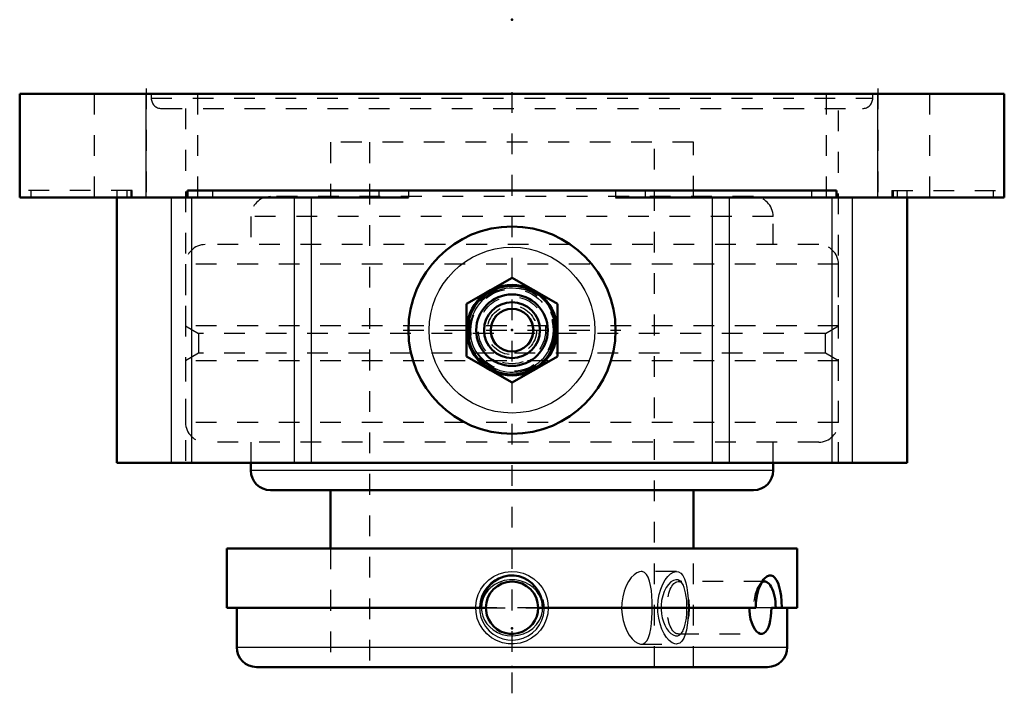
# Model space of a CAD drawing. Units: inches. Extents: x -2.38 to 2.38, y -2.89 to 0.36.
import ezdxf

# ---------------------------------------------------------------- set-up
doc = ezdxf.new("R2010")
doc.units = ezdxf.units.IN
doc.header["$MEASUREMENT"] = 0
doc.linetypes.add('Center', pattern=[1.5, 0.45, -0.5, 0.05, -0.5])
doc.linetypes.add('Dashed', pattern=[2, 1, -1])
for name, color, linetype, lineweight in [('AM_0', 7, 'Continuous', 50), ('AM_4', 3, 'Continuous', 25), ('AM_5', 3, 'Continuous', 25), ('AM_7', 7, 'Center', 25), ('AM_9', 6, 'Dashed', 25), ('ConnectionPoints', 7, 'Continuous', 50)]:
    doc.layers.add(name, color=color, linetype=linetype, lineweight=lineweight)

# ---------------------------------------------------------------- blocks, each defined once
blk = doc.blocks.new('1_1_3_8CS2i_0_in_070600_4')
at = {"layer": 'AM_0', "ltscale": 0.006249}
for p, q in [((-1.375, -2.1936), (1.375, -2.1936)), ((-1.375, -2.1936), (-1.375, -2.4796)), ((1.375, -2.4796), (1.375, -2.1936)), ((-1.375, -2.4796), (-0.1262, -2.4796)), ((-1.3281, -2.4796), (-1.3281, -2.6703)), ((0.1262, -2.4796), (1.1763, -2.4796)), ((1.2516, -2.4796), (1.375, -2.4796)), ((1.3281, -2.6703), (1.3281, -2.4796)), ((-1.2328, -2.7656), (1.2328, -2.7656))]:
    blk.add_line(p, q, dxfattribs=at)
for points in [[(-0.1482, -2.4796), (-0.1471, -2.4601), (-0.1435, -2.4406), (-0.1349, -2.4149), (-0.1217, -2.3904), (-0.1052, -2.3696), (-0.0847, -2.3514), (-0.0629, -2.3382), (-0.0384, -2.3287), (-0.0148, -2.3242), (0.01, -2.3237), (0.033, -2.3273), (0.0557, -2.3349), (0.0764, -2.3458), (0.0956, -2.3603), (0.1125, -2.378), (0.1267, -2.3986), (0.1377, -2.4219), (0.145, -2.4472), (0.1482, -2.4796)], [(1.214, -2.3431), (1.2184, -2.338), (1.2294, -2.3287), (1.24, -2.3241), (1.2504, -2.3237), (1.2599, -2.3274), (1.2687, -2.3349), (1.2766, -2.346), (1.2836, -2.3603), (1.2896, -2.3782), (1.2944, -2.3986), (1.2981, -2.4222), (1.3005, -2.4472), (1.3016, -2.4796)], [(1.1763, -2.4796), (1.1769, -2.46), (1.1787, -2.4406), (1.1832, -2.4146), (1.1899, -2.3904), (1.1982, -2.3693), (1.208, -2.3514), (1.214, -2.3431)], [(0.1262, -2.4796), (0.1245, -2.5005), (0.1191, -2.5213), (0.1106, -2.5404), (0.0987, -2.5583), (0.0843, -2.5735), (0.0671, -2.5865), (0.0485, -2.5961), (0.0279, -2.6027), (0.0072, -2.6056), (-0.0143, -2.605), (-0.0348, -2.6009), (-0.0549, -2.5933), (-0.0729, -2.5827), (-0.0893, -2.5688), (-0.1028, -2.5528), (-0.1138, -2.5342), (-0.1212, -2.5146), (-0.1254, -2.4934), (-0.1262, -2.4796)], [(1.2037, -2.6058), (1.1976, -2.605), (1.1884, -2.6008), (1.1795, -2.5933), (1.171, -2.5825), (1.1632, -2.5688), (1.1565, -2.5526), (1.1512, -2.5342), (1.1474, -2.5143), (1.1453, -2.4934), (1.1449, -2.4796)], [(1.2516, -2.4796), (1.251, -2.5008), (1.2492, -2.5213), (1.2462, -2.5406), (1.2421, -2.5583), (1.2368, -2.5737), (1.2305, -2.5865), (1.2233, -2.5962), (1.2152, -2.6027), (1.2066, -2.6056), (1.2037, -2.6058)]]:
    blk.add_lwpolyline(points, dxfattribs=at)
for centre, radius, start, end in [((0, -2.4796), 0.1262, 0, 180), ((-1.2328, -2.6703), 0.0953, 180, 270), ((1.2328, -2.6703), 0.0953, 270, 0)]:
    blk.add_arc(centre, radius, start, end, dxfattribs=at)
blk.add_ellipse((1.2189, -2.4796), major_axis=(0, -0.1262), ratio=0.422618, start_param=1.570796, end_param=3.421926, dxfattribs=at)
at = {"layer": 'AM_4', "ltscale": 0.006249}
blk.add_line((-1.3281, -2.6703), (1.3281, -2.6703), dxfattribs=at)
at = {"layer": 'AM_5', "ltscale": 0.006249}
blk.add_arc((0, -2.4796), 0.1563, 75, 15, dxfattribs=at)
at = {"layer": 'AM_7', "ltscale": 0.006249}
blk.add_line((-0.1325, -2.4796), (0.1325, -2.4796), dxfattribs=at)
at = {"layer": 'AM_9', "ltscale": 0.006249}
for p, q in [((-0.875, -2.1936), (-0.875, -2.7656)), ((0.875, -2.7656), (0.875, -2.1936)), ((1.2189, -2.3534), (0.8014, -2.3534)), ((0.8262, -2.368), (0.8181, -2.3578)), ((1.2138, -2.3433), (1.1941, -2.368)), ((0.1262, -2.4796), (-0.1262, -2.4796)), ((1.2516, -2.4796), (1.1763, -2.4796)), ((0.8014, -2.6058), (1.2037, -2.6058)), ((0.8181, -2.6014), (0.8262, -2.5913))]:
    blk.add_line(p, q, dxfattribs=at)
for points in [[(0.1473, -2.4658), (0.1451, -2.4532), (0.139, -2.4333), (0.1299, -2.4149), (0.1178, -2.3979), (0.1024, -2.3821), (0.0844, -2.3686), (0.0632, -2.3573), (0.0398, -2.3492), (0.0146, -2.3449), (-0.0117, -2.3446), (-0.0375, -2.3487), (-0.0629, -2.3572), (-0.0833, -2.3678), (-0.1021, -2.3818)], [(0.818, -2.3577), (0.8106, -2.3504), (0.801, -2.3454), (0.7901, -2.3444), (0.7785, -2.3477), (0.7666, -2.3553), (0.7548, -2.3671), (0.744, -2.3826), (0.7344, -2.4016), (0.7271, -2.4222), (0.7219, -2.4449), (0.7194, -2.4666), (0.7192, -2.4887), (0.7211, -2.5089), (0.7248, -2.5284), (0.7302, -2.5468), (0.737, -2.5634), (0.7455, -2.5792), (0.7549, -2.5923), (0.7658, -2.6033), (0.7768, -2.6108), (0.7883, -2.6147), (0.7993, -2.6143), (0.8095, -2.6096), (0.818, -2.6015)], [(0.8226, -2.3643), (0.8192, -2.3593), (0.818, -2.3577)], [(0.8309, -2.3821), (0.8255, -2.3695), (0.8226, -2.3643)], [(-0.1021, -2.3818), (-0.1167, -2.3965), (-0.1291, -2.4136), (-0.1394, -2.4344), (-0.146, -2.4574), (-0.148, -2.4785), (-0.1463, -2.5003), (-0.1413, -2.5198), (-0.1331, -2.5387), (-0.1218, -2.5563), (-0.1077, -2.5723), (-0.0902, -2.5868), (-0.0702, -2.5987), (-0.0473, -2.6079), (-0.0226, -2.6134), (0.0033, -2.615), (0.0297, -2.6123), (0.0549, -2.6053), (0.0792, -2.5939), (0.1002, -2.5791), (0.1187, -2.5602), (0.1323, -2.5402), (0.1422, -2.5172), (0.147, -2.4959), (0.1479, -2.4751)], [(0.8441, -2.4796), (0.8439, -2.4644), (0.8427, -2.444), (0.8407, -2.4249), (0.8377, -2.4073), (0.8309, -2.3821)], [(0.8227, -2.5948), (0.8265, -2.5877), (0.8329, -2.5709), (0.8378, -2.5516), (0.8413, -2.5297), (0.8433, -2.508), (0.8441, -2.4853), (0.8441, -2.4796)], [(0.818, -2.6015), (0.8187, -2.6007), (0.8227, -2.5948)]]:
    blk.add_lwpolyline(points, dxfattribs=at)
blk.add_ellipse((0.8014, -2.4796), major_axis=(0, -0.1262), ratio=0.422618, dxfattribs=at)
blk.add_ellipse((1.2189, -2.4796), major_axis=(0, -0.1262), ratio=0.422618, start_param=3.421926, end_param=4.712389, dxfattribs=at)
blk = doc.blocks.new('2_070016i_0_in_070600_4')
at = {"layer": 'AM_0', "ltscale": 0.009388}
for p, q in [((-1.2598, -1.7812), (-1.2598, -1.8171)), ((1.2598, -1.8171), (1.2598, -1.7812)), ((1.1645, -1.9124), (-1.1645, -1.9124)), ((-0.875, -1.9124), (-0.875, -2.1936)), ((0.875, -2.1936), (0.875, -1.9124))]:
    blk.add_line(p, q, dxfattribs=at)
for centre, start, end in [((-1.1645, -1.8171), 180, 270), ((1.1645, -1.8171), 270, 360)]:
    blk.add_arc(centre, 0.0953, start, end, dxfattribs=at)
at = {"layer": 'AM_4', "ltscale": 0.009388}
blk.add_line((1.2598, -1.8171), (-1.2598, -1.8171), dxfattribs=at)
at = {"layer": 'AM_9', "ltscale": 0.009388}
for p, q in [((-0.875, -0.2344), (-0.875, -0.4964)), ((0.875, -0.2344), (-0.875, -0.2344)), ((-0.6875, -0.2344), (-0.6875, -2.7656)), ((0.6875, -2.7656), (0.6875, -0.2344)), ((0.875, -0.4964), (0.875, -0.2344)), ((1.1645, -0.4964), (-1.1645, -0.4964)), ((-1.2598, -0.5917), (-1.2598, -0.7278)), ((1.2598, -0.5917), (-1.2598, -0.5917)), ((1.2598, -0.7278), (1.2598, -0.5917)), ((1.4795, -0.7278), (-1.4795, -0.7278)), ((-1.5748, -0.8231), (-1.5748, -1.1204)), ((1.5748, -0.8231), (-1.5748, -0.8231)), ((1.5748, -1.1204), (1.5748, -0.8231)), ((-1.5748, -1.1204), (-1.5118, -1.1567)), ((1.5748, -1.1204), (-1.5748, -1.1204)), ((1.5118, -1.1567), (1.5748, -1.1204)), ((-1.5118, -1.1567), (-1.5118, -1.252)), ((1.5118, -1.1567), (-1.5118, -1.1567)), ((1.5118, -1.252), (1.5118, -1.1567)), ((-1.5118, -1.252), (-1.5748, -1.2884)), ((1.5118, -1.252), (-1.5118, -1.252)), ((1.5748, -1.2884), (1.5118, -1.252)), ((-1.5748, -1.2884), (-1.5748, -1.5856)), ((1.5748, -1.2884), (-1.5748, -1.2884)), ((1.5748, -1.5856), (1.5748, -1.2884)), ((1.5748, -1.5856), (-1.5748, -1.5856)), ((1.4795, -1.6809), (-1.4795, -1.6809)), ((-1.2598, -1.6809), (-1.2598, -1.7812)), ((1.2598, -1.7812), (1.2598, -1.6809)), ((-0.875, -2.1936), (-0.875, -2.7656)), ((0.875, -2.7656), (0.875, -2.1936)), ((0.793, -2.3046), (0.6229, -2.3046)), ((0.623, -2.6546), (0.793, -2.6546))]:
    blk.add_line(p, q, dxfattribs=at)
for points in [[(-0.175, -2.4796), (-0.1749, -2.4726), (-0.1712, -2.4432), (-0.163, -2.416), (-0.1501, -2.3897), (-0.1334, -2.3664), (-0.1124, -2.3455), (-0.0886, -2.3287), (-0.0614, -2.3158), (-0.0334, -2.3078), (-0.0036, -2.3047), (0.025, -2.3064), (0.0537, -2.3131), (0.08, -2.324), (0.1048, -2.3395), (0.1265, -2.3587), (0.1451, -2.3818), (0.1594, -2.4073), (0.1694, -2.4358), (0.1736, -2.4573), (0.175, -2.4796)], [(0.6231, -2.3046), (0.6155, -2.3055), (0.6024, -2.3107), (0.5889, -2.3204), (0.5755, -2.3344), (0.5628, -2.3523), (0.551, -2.3743), (0.5413, -2.3992), (0.534, -2.4267), (0.5297, -2.4558), (0.5287, -2.4848), (0.5308, -2.5137), (0.5359, -2.5411), (0.5436, -2.5668), (0.5537, -2.5906), (0.5656, -2.6113), (0.579, -2.6289), (0.593, -2.6422), (0.6068, -2.6508), (0.6201, -2.6545), (0.6231, -2.6546)], [(0.6765, -2.4796), (0.6761, -2.4508), (0.6747, -2.4228), (0.6723, -2.3964), (0.6688, -2.3723), (0.6638, -2.3508), (0.6573, -2.3328), (0.6491, -2.3188), (0.6392, -2.3094), (0.6279, -2.305), (0.6231, -2.3046)], [(0.703, -2.4796), (0.7031, -2.4722), (0.7054, -2.4432), (0.7103, -2.4156), (0.7178, -2.3897), (0.7275, -2.3661), (0.7389, -2.3455), (0.7517, -2.3285), (0.7651, -2.3158), (0.7785, -2.3078), (0.7915, -2.3047), (0.793, -2.3046)], [(0.793, -2.3046), (0.8034, -2.3065), (0.8142, -2.3131), (0.8236, -2.3242), (0.8316, -2.3395), (0.8382, -2.359), (0.8434, -2.3818), (0.8472, -2.4078), (0.8486, -2.4223)], [(0.8486, -2.4223), (0.8496, -2.4358), (0.8506, -2.4575), (0.851, -2.4796)], [(0.175, -2.4796), (0.1726, -2.5083), (0.1654, -2.5369), (0.1538, -2.5631), (0.1376, -2.5877), (0.118, -2.6089), (0.0943, -2.627), (0.0685, -2.6407), (0.0398, -2.65), (0.0112, -2.6543), (-0.0186, -2.6536), (-0.0466, -2.6483), (-0.0741, -2.6382), (-0.099, -2.624), (-0.1217, -2.6054), (-0.1409, -2.5835), (-0.1565, -2.5579), (-0.1673, -2.5308), (-0.1736, -2.5014), (-0.175, -2.4796)], [(0.6231, -2.6546), (0.632, -2.6532), (0.6426, -2.6473), (0.6516, -2.6369), (0.6591, -2.6224), (0.6651, -2.6036), (0.6697, -2.5814), (0.6731, -2.5558), (0.6752, -2.528), (0.6762, -2.504), (0.6765, -2.4796)], [(0.793, -2.6546), (0.785, -2.6536), (0.772, -2.6482), (0.7589, -2.6382), (0.7459, -2.6237), (0.7339, -2.6054), (0.723, -2.5831), (0.7141, -2.5579), (0.7076, -2.5304), (0.7039, -2.5014), (0.703, -2.4796)], [(0.851, -2.4796), (0.8504, -2.5087), (0.8486, -2.5369), (0.8484, -2.5395)], [(0.8484, -2.5395), (0.8456, -2.5635), (0.8413, -2.5877), (0.8355, -2.6092), (0.8283, -2.627), (0.8194, -2.6408), (0.809, -2.65), (0.7975, -2.6543), (0.793, -2.6546)]]:
    blk.add_lwpolyline(points, dxfattribs=at)
for centre, start, end in [((-1.1645, -0.5917), 90, 180), ((1.1645, -0.5917), 0, 90), ((-1.4795, -0.8231), 90, 180), ((1.4795, -0.8231), 360, 90), ((-1.4795, -1.5856), 180, 270), ((1.4795, -1.5856), 270, 0)]:
    blk.add_arc(centre, 0.0953, start, end, dxfattribs=at)
blk = doc.blocks.new('3_405015E_Inch_0_in_070600_4')
at = {"layer": 'AM_0', "ltscale": 0.001372}
for p, q in [((0, -0.888), (-0.2188, -1.0143)), ((0.2188, -1.0143), (0, -0.888)), ((-0.2188, -1.0143), (-0.2188, -1.2669)), ((0.2188, -1.2669), (0.2188, -1.0143)), ((-0.2188, -1.2669), (0, -1.3932)), ((0, -1.3932), (0.2188, -1.2669))]:
    blk.add_line(p, q, dxfattribs=at)
for radius in [0.2187, 0.2137, 0.1725, 0.135, 0.1027]:
    blk.add_circle((0, -1.1406), radius, dxfattribs=at)
at = {"layer": 'AM_5', "ltscale": 0.001372}
blk.add_arc((0, -1.1406), 0.2025, 75, 15, dxfattribs=at)
at = {"layer": 'AM_9', "ltscale": 0.001372}
for radius in [0.2058, 0.1986, 0.1619, 0.1188, 0.105]:
    blk.add_circle((0, -1.1406), radius, dxfattribs=at)
blk = doc.blocks.new('4_070600H_0_in_070600_4')
at = {"layer": 'AM_0', "ltscale": 0.013732}
for p, q in [((-2.375, -0.5), (-2.375, 0)), ((2.375, 0), (-2.375, 0)), ((2.375, -0.5), (2.375, 0)), ((-1.5653, -0.4667), (-1.5653, -0.5)), ((1.5653, -0.4667), (-1.5653, -0.4667)), ((1.5653, -0.5), (1.5653, -0.4667)), ((-0.4999, -0.5), (-2.375, -0.5)), ((-1.9062, -0.5), (-1.9062, -1.7812)), ((2.375, -0.5), (0.4999, -0.5)), ((1.9062, -1.7812), (1.9062, -0.5)), ((1.9062, -1.7812), (-1.9062, -1.7812))]:
    blk.add_line(p, q, dxfattribs=at)
blk.add_circle((0, -1.1406), 0.5, dxfattribs=at)
at = {"layer": 'AM_4', "ltscale": 0.013732}
for p, q in [((-1.7656, -0.5), (-1.7656, 0)), ((1.7656, -0.5), (1.7656, 0)), ((-1.4449, -0.4667), (-1.4449, -0.5)), ((-0.6429, -0.4667), (-0.6429, -0.5)), ((-0.4999, -0.4667), (-0.4999, -0.5)), ((0.4999, -0.4667), (0.4999, -0.5)), ((0.6429, -0.4667), (0.6429, -0.5)), ((1.4449, -0.4667), (1.4449, -0.5)), ((-1.6429, -1.7812), (-1.6429, -0.5)), ((-1.5439, -1.7812), (-1.5439, -0.5)), ((-1.0485, -1.7812), (-1.0485, -0.5)), ((-0.9669, -1.7812), (-0.9669, -0.5)), ((0.9669, -1.7812), (0.9669, -0.5)), ((1.0485, -1.7812), (1.0485, -0.5)), ((1.5439, -1.7812), (1.5439, -0.5)), ((1.6429, -1.7812), (1.6429, -0.5))]:
    blk.add_line(p, q, dxfattribs=at)
blk.add_circle((0, -1.1406), 0.4, dxfattribs=at)
at = {"layer": 'AM_7', "ltscale": 0.013732}
for p, q in [((0, -2.8922), (0, 0.0891)), ((-1.7656, 0.025), (-1.7656, -0.525)), ((1.7656, 0.025), (1.7656, -0.525)), ((-0.525, -1.1406), (0.525, -1.1406))]:
    blk.add_line(p, q, dxfattribs=at)
at = {"layer": 'AM_9', "ltscale": 0.013732}
for p, q in [((-2.0156, 0), (-2.0156, -0.5)), ((-1.7405, 0), (-1.7405, -0.0214)), ((-1.5156, -0.5), (-1.5156, 0)), ((1.5156, 0), (1.5156, -0.5)), ((1.7405, -0.0214), (1.7405, 0)), ((2.0156, -0.5), (2.0156, 0)), ((-1.7405, -0.0214), (1.7405, -0.0214)), ((-1.6905, -0.0714), (1.6905, -0.0714)), ((-1.5748, -0.0714), (-1.5748, -1.7812)), ((1.5748, -1.7812), (1.5748, -0.0714)), ((-1.833, -0.4667), (-2.375, -0.4667)), ((-2.3211, -0.4667), (-2.3211, -0.5)), ((-1.9062, -0.4667), (-1.9062, -0.5)), ((-1.8581, -0.4667), (-1.8581, -0.5)), ((-1.8395, -0.4667), (-1.8395, -0.5)), ((-1.833, -0.5), (-1.833, -0.4667)), ((1.833, -0.4667), (1.833, -0.5)), ((1.833, -0.4667), (2.375, -0.4667)), ((1.8395, -0.4667), (1.8395, -0.5)), ((1.8581, -0.4667), (1.8581, -0.5)), ((1.9062, -0.5), (1.9062, -0.4667)), ((2.3211, -0.4667), (2.3211, -0.5))]:
    blk.add_line(p, q, dxfattribs=at)
for centre, start, end in [((-1.6905, -0.0214), 180, 270), ((1.6905, -0.0214), 270, 360)]:
    blk.add_arc(centre, 0.05, start, end, dxfattribs=at)

msp = doc.modelspace()

# ---------------------------------------------------------------- linework, layer by layer
at = {"layer": 'ConnectionPoints'}
for p in [(0, 0.356875), (0, -1.140625, 2.00625), (0, -1.140625, 2.00625), (0, -2.578125), (0, -2.765625), (0, -2.765625), (0, -2.765625)]:
    msp.add_point(p, dxfattribs=at)

# ---------------------------------------------------------------- block references
for name in ['4_070600H_0_in_070600_4', '2_070016i_0_in_070600_4', '3_405015E_Inch_0_in_070600_4', '1_1_3_8CS2i_0_in_070600_4']:
    msp.add_blockref(name, (0, 0))

doc.saveas('drawing.dxf')
